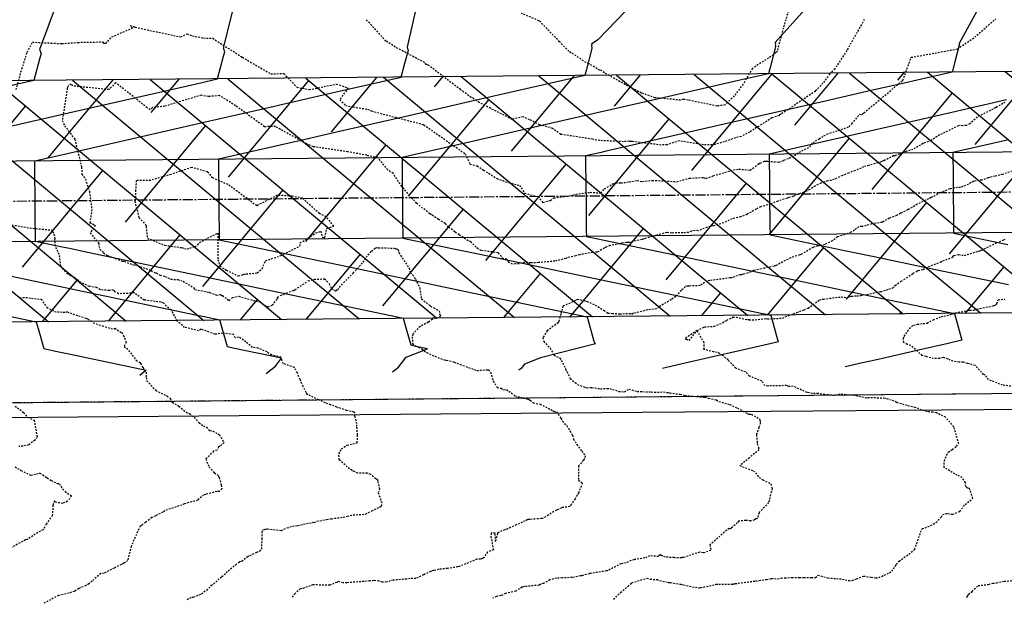
# Model space of a CAD drawing. Units: feet. Extents: x 2153007 to 2154956, y 13885537 to 13890068.
# Drawn here: x 2153464 to 2153537, y 13885620 to 13885663 of the extents above; entities that cross this region are included whole.
import ezdxf

# ---------------------------------------------------------------- set-up
doc = ezdxf.new("R2010")
doc.units = ezdxf.units.FT
doc.header["$MEASUREMENT"] = 0
for name, pattern in [('CENTER2', [1.125, 0.75, -0.125, 0.125, -0.125]), ('HIDDEN2', [0.1875, 0.125, -0.0625]), ('PHANTOM2', [1.25, 0.625, -0.125, 0.125, -0.125, 0.125, -0.125])]:
    doc.linetypes.add(name, pattern=pattern)
for name, color, linetype in [('CE-COMAL-PRCL', 252, 'Continuous'), ('CE-TOPO-MAJR', 37, 'HIDDEN2'), ('CE-TOPO-MINR', 39, 'HIDDEN2'), ('CP-STRM-PIPE-CTR-PH2-DR-Z3', 1, 'CENTER2'), ('CP-STRM-PIPE-PH2-DR-Z3', 253, 'Continuous'), ('CP-TOPO-MAJR', 2, 'Continuous'), ('CP-TOPO-MINR', 1, 'Continuous'), ('VE-FENC-HOGW-LINE', 252, 'POST_AND_RAIL'), ('VG-BNDY-LINE', 6, 'PHANTOM2')]:
    doc.layers.add(name, color=color, linetype=linetype)
doc.layers.add('CP-PLAN-STRM-HATCH-PH2-DR-Z3', color=252, linetype='Continuous', plot=False)
doc.linetypes.add('POST_AND_RAIL', pattern='A,0.425,-0.1,[132,AECCLAND,S=0.03,R=0,X=-0.01,Y=0],-0.1,0.1', length=0.725)

msp = doc.modelspace()

# ---------------------------------------------------------------- hatches: boundary and pattern name
at = {"layer": 'CP-PLAN-STRM-HATCH-PH2-DR-Z3'}
h = msp.add_hatch(dxfattribs=at)
h.set_pattern_fill('ANSI38', color=256, scale=30, angle=95.21844)
h.set_pattern_definition([(140.2184394, (2237678.19, 13817919.228), (-2.39948404, -2.88183558), []), (230.2184394, (2237678.19, 13817919.228), (-1.9171325, -8.16315521), [9.375, -5.625])])
edge = h.paths.add_edge_path()
edge.add_line((2153902.374, 13885686.529), (2153897.715, 13885684.713))
edge.add_line((2153897.715, 13885684.713), (2153875.715, 13885676.139))
edge.add_arc((2153860.826, 13885714.34), 41, 275.39296, 291.29285, ccw=False)
edge.add_line((2153864.68, 13885673.521), (2153731.348, 13885660.934))
edge.add_arc((2153727.494, 13885701.753), 41, 270.52417, 275.39296, ccw=False)
edge.add_line((2153727.869, 13885660.754), (2153309.882, 13885656.93))
edge.add_line((2153309.882, 13885656.93), (2153289.896, 13885655.248))
edge.add_line((2153289.896, 13885655.248), (2153265.481, 13885655.024))
edge.add_line((2153265.481, 13885655.024), (2153265.618, 13885640.025))
edge.add_line((2153265.618, 13885640.025), (2153291.368, 13885640.248))
edge.add_line((2153291.368, 13885640.248), (2153310.046, 13885638.931))
edge.add_line((2153310.046, 13885638.931), (2153728.034, 13885642.755))
edge.add_arc((2153727.494, 13885701.753), 59, 270.52417, 275.39296)
edge.add_line((2153733.04, 13885643.014), (2153866.372, 13885655.601))
edge.add_arc((2153860.826, 13885714.34), 59, 275.39296, 291.29285)
edge.add_line((2153882.251, 13885659.367), (2153904.251, 13885667.942))
edge.add_line((2153904.251, 13885667.942), (2153908.91, 13885669.757))
edge.add_line((2153908.91, 13885669.757), (2153902.374, 13885686.529))

# ---------------------------------------------------------------- linework, layer by layer
at = {"layer": 'CE-COMAL-PRCL'}
msp.add_lwpolyline([(2153215.119, 13885632.063), (2153449.276, 13885634.205), (2154588.969, 13885644.631)], dxfattribs=at)
at = {"layer": 'CE-TOPO-MAJR', "color": 37, "linetype": 'HIDDEN2', "lineweight": -3, "elevation": 1225}
msp.add_lwpolyline([(2153476.675, 13885651.867), (2153475.139, 13885651.346), (2153473.613, 13885650.899), (2153472.551, 13885650.904), (2153472.496, 13885650.169), (2153472.499, 13885649.711), (2153472.439, 13885649.352), (2153472.749, 13885648.132), (2153473.245, 13885647.613), (2153473.281, 13885647.468), (2153473.381, 13885646.601), (2153474.678, 13885646.059), (2153475.939, 13885645.889), (2153476.339, 13885645.787), (2153476.937, 13885645.971), (2153477.15, 13885646.086), (2153477.267, 13885646.269), (2153478.62, 13885646.974), (2153478.639, 13885644.998), (2153478.777, 13885644.508), (2153479.271, 13885644.212), (2153480.135, 13885643.776), (2153480.161, 13885643.792), (2153480.471, 13885643.852), (2153480.625, 13885643.911), (2153480.739, 13885643.931), (2153481.571, 13885644.004), (2153481.93, 13885644.317), (2153482.192, 13885644.911), (2153483.331, 13885645.289), (2153484.76, 13885646.002), (2153484.778, 13885646.236), (2153485.743, 13885646.831), (2153485.94, 13885646.984), (2153486.315, 13885647.104), (2153486.415, 13885646.676), (2153486.564, 13885646.62), (2153486.607, 13885646.642), (2153486.765, 13885647.325), (2153487.291, 13885647.489), (2153486.719, 13885648.185), (2153486.206, 13885648.423), (2153484.947, 13885649.574), (2153484.169, 13885649.723), (2153483.059, 13885649.79), (2153481.534, 13885649.006), (2153479.395, 13885650.591), (2153478.245, 13885651.087), (2153477.859, 13885651.533), (2153476.675, 13885651.867)], close=True, dxfattribs=at)
msp.add_lwpolyline([(2153538.54, 13885651.81), (2153537.174, 13885651.345), (2153536.619, 13885651.214), (2153536.218, 13885651.126), (2153536.093, 13885651.09), (2153535.614, 13885650.923), (2153535.429, 13885650.904), (2153535.015, 13885650.836), (2153534.408, 13885650.518), (2153534.041, 13885650.376), (2153533.61, 13885650.345), (2153533.214, 13885650.269), (2153532.811, 13885650.089), (2153532.533, 13885650.008), (2153532.118, 13885649.761), (2153531.949, 13885649.664), (2153531.842, 13885649.615), (2153530.808, 13885649.129), (2153530.417, 13885648.879), (2153530.101, 13885648.711), (2153529.564, 13885648.448), (2153529.265, 13885648.291), (2153528.716, 13885648.075), (2153528.195, 13885647.771), (2153527.417, 13885647.659), (2153526.772, 13885647.471), (2153526.66, 13885647.456), (2153526.45, 13885647.453), (2153526.122, 13885647.183), (2153525.855, 13885647.033), (2153525.627, 13885646.931), (2153524.861, 13885646.687), (2153524.464, 13885646.398), (2153523.929, 13885646.122), (2153523.396, 13885646.015), (2153523.035, 13885645.901), (2153522.219, 13885645.425), (2153522.116, 13885645.385), (2153522.035, 13885645.343), (2153521.374, 13885645.138), (2153520.322, 13885644.585), (2153520.252, 13885644.552), (2153520.235, 13885644.542), (2153520.131, 13885644.505), (2153519.401, 13885644.367), (2153518.598, 13885644.174), (2153518.188, 13885644.004), (2153517.823, 13885643.901), (2153517.696, 13885643.863), (2153517.598, 13885643.867), (2153517.156, 13885643.712), (2153516.987, 13885643.63), (2153516.841, 13885643.632), (2153515.321, 13885643.431), (2153515.141, 13885643.386), (2153514.938, 13885643.293), (2153514.604, 13885643.053), (2153513.804, 13885643.022), (2153513.648, 13885643.012), (2153513.505, 13885642.972), (2153513.208, 13885642.701), (2153512.788, 13885642.233), (2153512.445, 13885642.008), (2153511.547, 13885641.472), (2153511.349, 13885641.325), (2153510.704, 13885641.241), (2153509.635, 13885640.992), (2153509.537, 13885640.935), (2153509.408, 13885640.956), (2153508.627, 13885640.927), (2153508.064, 13885640.963), (2153507.721, 13885640.984), (2153507.477, 13885641.16), (2153506.725, 13885641.63), (2153506.204, 13885641.845), (2153506.028, 13885641.908), (2153505.476, 13885642.03), (2153505.323, 13885641.934), (2153504.417, 13885641.544), (2153504.387, 13885641.532), (2153504.38, 13885641.527), (2153504.223, 13885640.943), (2153504.06, 13885640.377), (2153504.056, 13885640.358), (2153504.016, 13885640.291), (2153503.203, 13885639.693), (2153502.883, 13885639.184), (2153502.942, 13885638.89), (2153503.424, 13885638.392), (2153503.702, 13885637.887), (2153504.146, 13885637.653), (2153504.253, 13885637.482), (2153504.572, 13885636.846), (2153504.674, 13885636.63), (2153504.926, 13885636.127), (2153505.283, 13885635.831), (2153505.455, 13885635.675), (2153506.057, 13885635.464), (2153506.158, 13885635.444), (2153506.537, 13885635.454), (2153507.179, 13885635.368), (2153507.663, 13885635.38), (2153507.864, 13885635.384), (2153508.552, 13885635.169), (2153508.961, 13885635.138), (2153509.306, 13885635.341), (2153509.919, 13885635.154), (2153510.322, 13885635.149), (2153510.957, 13885635.141), (2153511.195, 13885635.099), (2153511.877, 13885635.132), (2153512.207, 13885635.074), (2153512.342, 13885635.063), (2153512.797, 13885634.988), (2153513.127, 13885634.961), (2153513.466, 13885634.869), (2153514.897, 13885634.729), (2153514.97, 13885634.736), (2153515.235, 13885634.66), (2153515.831, 13885634.528), (2153516.015, 13885634.424), (2153516.817, 13885634.187), (2153517.226, 13885634), (2153517.399, 13885633.93), (2153518.128, 13885633.532), (2153518.256, 13885633.46), (2153518.44, 13885633.459), (2153519.036, 13885633.131), (2153519.079, 13885632.983), (2153519.109, 13885632.806), (2153518.994, 13885632.496), (2153518.804, 13885631.934), (2153518.863, 13885631.469), (2153518.856, 13885631.279), (2153518.956, 13885631.019), (2153518.98, 13885630.844), (2153518.846, 13885630.674), (2153518.28, 13885630.22), (2153517.566, 13885629.634), (2153518.587, 13885629.258), (2153518.897, 13885628.898), (2153519.002, 13885628.76), (2153519.279, 13885628.57), (2153519.885, 13885628.281), (2153519.976, 13885627.92), (2153519.716, 13885626.875), (2153519.007, 13885626.12), (2153518.882, 13885625.725), (2153518.778, 13885625.657), (2153518.663, 13885625.581), (2153518.379, 13885625.515), (2153518.027, 13885625.544), (2153517.466, 13885625.488), (2153517.379, 13885625.371), (2153516.952, 13885624.993), (2153516.883, 13885624.921), (2153516.787, 13885624.94), (2153516.599, 13885624.822), (2153515.335, 13885623.725), (2153515.408, 13885623.308), (2153514.844, 13885623.125), (2153514.565, 13885623.185), (2153513.483, 13885622.81), (2153513.351, 13885622.788), (2153513.264, 13885622.78), (2153513.222, 13885622.748), (2153512.759, 13885622.763), (2153512.683, 13885622.772), (2153512.03, 13885622.808), (2153511.745, 13885622.913), (2153511.635, 13885622.979), (2153511.495, 13885622.858), (2153510.843, 13885622.911), (2153510.483, 13885622.747), (2153509.678, 13885622.621), (2153509.453, 13885622.56), (2153509.085, 13885622.377), (2153508.702, 13885622.309), (2153507.718, 13885621.81), (2153507.687, 13885621.8), (2153507.683, 13885621.798), (2153507.619, 13885621.788), (2153506.352, 13885621.576), (2153505.774, 13885621.417), (2153505.726, 13885621.414), (2153505.677, 13885621.411), (2153505.062, 13885621.292), (2153504.322, 13885621.26), (2153503.892, 13885621.24), (2153503.403, 13885621.109), (2153502.93, 13885620.841), (2153502.737, 13885620.789), (2153502.599, 13885620.718), (2153501.501, 13885620.611), (2153501.413, 13885620.601), (2153501.329, 13885620.564), (2153500.852, 13885620.286), (2153500.101, 13885620.107), (2153499.763, 13885619.944), (2153499.518, 13885619.897), (2153499.413, 13885619.874), (2153499.139, 13885619.764)], dxfattribs=at)
at = {"layer": 'CE-TOPO-MINR', "color": 39, "linetype": 'HIDDEN2', "lineweight": -3}
for points, elevation in [([(2153521.301, 13885663.965), (2153520.821, 13885662.261), (2153520.337, 13885660.493), (2153520.272, 13885660.45), (2153520.082, 13885660.266), (2153518.506, 13885659.244), (2153517.811, 13885658.072), (2153517.158, 13885657.2), (2153516.469, 13885656.527), (2153515.878, 13885656.446), (2153513.72, 13885656.883), (2153513.342, 13885656.946), (2153513.135, 13885656.881), (2153511.254, 13885657.059), (2153510.235, 13885657.415), (2153509.422, 13885657.811), (2153507.47, 13885658.918), (2153507.242, 13885659.101), (2153507.119, 13885659.111), (2153506.326, 13885659.589), (2153506.109, 13885659.683), (2153504.818, 13885660.53), (2153504.121, 13885661.237), (2153503.187, 13885662.205), (2153502.599, 13885662.808), (2153501.273, 13885663.352)], 1229), ([(2153463.589, 13885657.665), (2153464.019, 13885659.22), (2153464.41, 13885660.453), (2153464.814, 13885661.211), (2153466.983, 13885661.097), (2153468.178, 13885661.191), (2153470.019, 13885661.226), (2153470.11, 13885661.139), (2153470.262, 13885661.124), (2153470.409, 13885661.269), (2153470.726, 13885661.603), (2153472.268, 13885662.257), (2153472.093, 13885662.446), (2153472.367, 13885662.364), (2153472.386, 13885662.354), (2153472.422, 13885662.345), (2153472.472, 13885662.322), (2153474.236, 13885661.941), (2153475.862, 13885661.601), (2153476.334, 13885661.829), (2153476.732, 13885661.674), (2153477.571, 13885661.522), (2153478.249, 13885661.493), (2153480.46, 13885660.079), (2153482.575, 13885658.847), (2153483.56, 13885658.866), (2153484.522, 13885657.859), (2153485.451, 13885657.667), (2153487.473, 13885658.083), (2153488.351, 13885657.801), (2153487.724, 13885656.917), (2153488.169, 13885656.484), (2153488.741, 13885656.379), (2153489.797, 13885656.207), (2153490.096, 13885656.075), (2153491.89, 13885655.606), (2153493.954, 13885655.073), (2153493.998, 13885655.043), (2153497.09, 13885652.884), (2153497.442, 13885652.121), (2153497.985, 13885651.984), (2153498.454, 13885651.672), (2153499.442, 13885651.032), (2153499.883, 13885650.883), (2153500.104, 13885650.801), (2153501.138, 13885650.524), (2153501.525, 13885649.954), (2153501.953, 13885649.824), (2153502.519, 13885649.689), (2153502.875, 13885649.255), (2153503.435, 13885649.412), (2153503.703, 13885649.593), (2153504.719, 13885649.734), (2153505.129, 13885649.811), (2153505.572, 13885649.909), (2153506.243, 13885649.987), (2153506.402, 13885650.011), (2153507.2, 13885649.958), (2153507.481, 13885650.266), (2153508.1, 13885650.645), (2153508.312, 13885650.725), (2153508.701, 13885650.709), (2153509.305, 13885650.787), (2153509.924, 13885650.899), (2153510.312, 13885650.817), (2153511.024, 13885650.902), (2153511.281, 13885650.901), (2153512.869, 13885650.803), (2153513.815, 13885651.064), (2153514.85, 13885651.119), (2153515.007, 13885651.055), (2153515.048, 13885651.048), (2153515.594, 13885651.243), (2153517.099, 13885651.685), (2153517.489, 13885651.741), (2153518.342, 13885651.665), (2153518.944, 13885652.1), (2153519.031, 13885652.183), (2153519.099, 13885652.196), (2153519.421, 13885652.327), (2153519.512, 13885652.34), (2153519.649, 13885652.326), (2153520.499, 13885652.258), (2153520.865, 13885652.411), (2153521.245, 13885652.566), (2153521.637, 13885652.765), (2153522.193, 13885653.105), (2153522.783, 13885653.399), (2153523.03, 13885653.717), (2153523.485, 13885654.007), (2153523.846, 13885654.216), (2153524.07, 13885654.351), (2153525.727, 13885654.897), (2153525.921, 13885655.128), (2153526.529, 13885655.839), (2153526.702, 13885655.818), (2153526.826, 13885655.936), (2153529.731, 13885658.358), (2153530.359, 13885660.077), (2153533.799, 13885660.701), (2153535.09, 13885661.571), (2153536.665, 13885662.95)], 1227), ([(2153526.858, 13885662.904), (2153525.545, 13885660.58), (2153524.672, 13885659.223), (2153524.277, 13885658.838), (2153523.77, 13885658.154), (2153523.212, 13885657.559), (2153521.166, 13885656.17), (2153520.639, 13885655.843), (2153520.509, 13885655.737), (2153520.294, 13885655.666), (2153519.962, 13885655.562), (2153518.301, 13885654.498), (2153517.67, 13885654.177), (2153517.24, 13885654.076), (2153516.416, 13885653.78), (2153515.718, 13885653.579), (2153515.507, 13885653.556), (2153514.85, 13885653.549), (2153513.054, 13885653.852), (2153512.142, 13885653.564), (2153511.693, 13885653.537), (2153509.541, 13885653.796), (2153509.399, 13885653.794), (2153509.357, 13885653.792), (2153509.307, 13885653.815), (2153508.897, 13885653.786), (2153507.121, 13885653.869), (2153506.578, 13885653.973), (2153504.211, 13885654.334), (2153503.596, 13885654.777), (2153502.634, 13885655.045), (2153501.888, 13885655.423), (2153501.401, 13885655.646), (2153500.587, 13885655.447), (2153498.132, 13885656.706), (2153497.69, 13885657.021), (2153497.531, 13885657.071), (2153496.742, 13885657.666), (2153494.322, 13885659.499), (2153494.183, 13885659.55), (2153494.072, 13885659.68), (2153491.873, 13885660.841), (2153491.174, 13885661.286), (2153489.68, 13885662.92)], 1228), ([(2153537.342, 13885656.708), (2153537.189, 13885656.628), (2153536.661, 13885656.323), (2153535.282, 13885655.631), (2153534.735, 13885655.114), (2153534.457, 13885654.996), (2153534.171, 13885654.976), (2153533.936, 13885655.005), (2153533.872, 13885654.965), (2153532.469, 13885654.288), (2153531.845, 13885653.871), (2153531.268, 13885653.67), (2153531.236, 13885653.647), (2153530.488, 13885653.21), (2153529.971, 13885653.052), (2153529.511, 13885652.859), (2153529.156, 13885652.741), (2153529.041, 13885652.72), (2153528.316, 13885652.364), (2153528.215, 13885652.326), (2153528.101, 13885652.278), (2153527.201, 13885652.017), (2153526.803, 13885651.92), (2153526.619, 13885651.819), (2153526.169, 13885651.64), (2153525.685, 13885651.451), (2153525.218, 13885651.257), (2153524.414, 13885650.899), (2153524.111, 13885650.862), (2153523.622, 13885650.684), (2153523.166, 13885650.482), (2153523.008, 13885650.379), (2153522.79, 13885650.218), (2153522.333, 13885650.029), (2153521.564, 13885649.716), (2153521.205, 13885649.611), (2153521.173, 13885649.603), (2153521.096, 13885649.569), (2153520.397, 13885649.356), (2153519.866, 13885649.144), (2153519.419, 13885649.015), (2153519.224, 13885648.943), (2153519.123, 13885648.925), (2153518.794, 13885648.764), (2153518.105, 13885648.363), (2153517.633, 13885648.182), (2153516.987, 13885648.036), (2153516.369, 13885647.737), (2153515.61, 13885647.501), (2153515.126, 13885647.403), (2153514.471, 13885647.15), (2153514.231, 13885647.177), (2153513.963, 13885647.117), (2153513.732, 13885647.016), (2153513.314, 13885646.991), (2153512.499, 13885646.978), (2153512.116, 13885647.019), (2153511.413, 13885646.82), (2153511.268, 13885646.78), (2153510.479, 13885646.555), (2153510.329, 13885646.512), (2153510.277, 13885646.483), (2153509.326, 13885646.279), (2153509.244, 13885646.278), (2153509.126, 13885646.261), (2153508.717, 13885646.214), (2153508.605, 13885646.166), (2153507.886, 13885646.046), (2153507.589, 13885645.926), (2153507.458, 13885645.859), (2153507.054, 13885645.608), (2153506.917, 13885645.553), (2153506.569, 13885645.531), (2153505.609, 13885645.358), (2153505.325, 13885645.286), (2153504.69, 13885645.131), (2153504.59, 13885645.068), (2153503.763, 13885644.878), (2153502.563, 13885644.768), (2153501.986, 13885644.758), (2153501.521, 13885644.778), (2153501.332, 13885644.744), (2153501.113, 13885644.683), (2153500.834, 13885644.671), (2153500.611, 13885644.643), (2153500.35, 13885644.788), (2153500.187, 13885645.038), (2153499.923, 13885645.043), (2153499.549, 13885645.502), (2153498.288, 13885645.676), (2153498.057, 13885645.79), (2153497.897, 13885645.927), (2153497.473, 13885646.342), (2153497.302, 13885646.389), (2153496.63, 13885646.849), (2153496.308, 13885647.067), (2153495.847, 13885647.414), (2153495.6, 13885647.692), (2153495.098, 13885647.995), (2153494.559, 13885648.345), (2153494.437, 13885648.412), (2153493.458, 13885649.201), (2153493.177, 13885649.51), (2153493.099, 13885649.581), (2153492.366, 13885650.454), (2153491.705, 13885651.411), (2153491.305, 13885651.691), (2153490.564, 13885652.603), (2153489.831, 13885652.738), (2153489.762, 13885652.768), (2153489.741, 13885652.772), (2153488.331, 13885653.03), (2153485.761, 13885653.411), (2153485.479, 13885653.519), (2153485.327, 13885653.563), (2153485.264, 13885653.618), (2153482.924, 13885654.912), (2153482.114, 13885654.905), (2153479.952, 13885656.467), (2153478.765, 13885657.222), (2153477.925, 13885657.147), (2153477.383, 13885657.25), (2153474.686, 13885656.433), (2153473.751, 13885656.326), (2153473.581, 13885656.162), (2153473.365, 13885656.315), (2153471.021, 13885658.184), (2153470.498, 13885657.666), (2153467.819, 13885657.939), (2153467.664, 13885658.087), (2153467.479, 13885657.968), (2153467.44, 13885657.887), (2153467.421, 13885657.818), (2153467.401, 13885657.777), (2153467.028, 13885655.373), (2153467.206, 13885654.974), (2153467.961, 13885653.97), (2153468.465, 13885651.881), (2153468.49, 13885651.375), (2153468.753, 13885651), (2153469.054, 13885650.069), (2153469.229, 13885648.74), (2153469.091, 13885647.753), (2153469.491, 13885647.551), (2153469.104, 13885646.98), (2153469.746, 13885646.195), (2153469.763, 13885646.004), (2153469.854, 13885645.808), (2153469.826, 13885645.765), (2153470.111, 13885645.508), (2153470.353, 13885645.335), (2153471.503, 13885644.882), (2153471.649, 13885644.87), (2153472.255, 13885644.629), (2153472.369, 13885644.602), (2153472.635, 13885644.558), (2153473.663, 13885644.185), (2153473.904, 13885644.025), (2153474.055, 13885644.002), (2153474.334, 13885643.846), (2153474.704, 13885643.74), (2153475.121, 13885643.532), (2153475.65, 13885643.512), (2153476.036, 13885643.383), (2153476.825, 13885642.907), (2153476.915, 13885642.768), (2153477.956, 13885642.568), (2153477.976, 13885642.567), (2153478.022, 13885642.549), (2153478.528, 13885642.348), (2153478.831, 13885642.387), (2153478.941, 13885642.319), (2153478.969, 13885642.314), (2153479.465, 13885641.953), (2153479.737, 13885642.163), (2153480.196, 13885642.258), (2153481.465, 13885641.902), (2153481.791, 13885641.85), (2153482.067, 13885641.629), (2153482.375, 13885641.479), (2153482.697, 13885641.594), (2153483.101, 13885642.081), (2153483.079, 13885642.199), (2153483.308, 13885642.314), (2153483.736, 13885642.502), (2153484.298, 13885642.712), (2153484.37, 13885642.728), (2153484.396, 13885642.758), (2153485.38, 13885643.405), (2153485.824, 13885643.524), (2153486.594, 13885643.566), (2153486.947, 13885643.197), (2153487.122, 13885642.808), (2153487.416, 13885642.675), (2153487.566, 13885642.751), (2153488.013, 13885643.275), (2153488.73, 13885643.987), (2153489.469, 13885644.793), (2153489.829, 13885645.343), (2153490.103, 13885645.612), (2153490.396, 13885645.871), (2153490.504, 13885645.889), (2153490.611, 13885645.878), (2153491.783, 13885645.849), (2153491.924, 13885645.798), (2153491.956, 13885645.789), (2153492.084, 13885645.733), (2153492.118, 13885645.548), (2153492.132, 13885645.502), (2153492.895, 13885644.353), (2153492.974, 13885644.025), (2153493.169, 13885643.865), (2153493.372, 13885643.528), (2153493.689, 13885642.9), (2153493.814, 13885642.064), (2153494.392, 13885641.611), (2153494.49, 13885641.521), (2153494.743, 13885641.399), (2153495.138, 13885641.182), (2153495.173, 13885640.929), (2153495.249, 13885640.838), (2153495.136, 13885640.669), (2153494.637, 13885640.548), (2153494.333, 13885640.32), (2153493.719, 13885640.016), (2153493.219, 13885639.495), (2153493.17, 13885639.426), (2153493.136, 13885639.236), (2153493.156, 13885638.729), (2153493.386, 13885638.569), (2153493.852, 13885638.342), (2153494.213, 13885638.063), (2153495.032, 13885637.693), (2153495.55, 13885637.515), (2153495.692, 13885637.488), (2153496.205, 13885637.373), (2153496.258, 13885637.348), (2153496.709, 13885637.185), (2153497.946, 13885636.727), (2153498.71, 13885636.787), (2153498.823, 13885636.771), (2153498.977, 13885636.592), (2153499.171, 13885635.943), (2153499.476, 13885635.452), (2153499.753, 13885635.404), (2153499.96, 13885635.289), (2153500.159, 13885635.319), (2153500.796, 13885634.85), (2153501.8, 13885634.579), (2153501.847, 13885634.541), (2153501.899, 13885634.516), (2153501.93, 13885634.526), (2153502.163, 13885634.322), (2153502.673, 13885634.219), (2153503.638, 13885633.727), (2153503.72, 13885633.664), (2153503.9, 13885633.654), (2153504.225, 13885633.166), (2153504.347, 13885632.943), (2153504.664, 13885632.61), (2153505.084, 13885631.898), (2153505.155, 13885631.624), (2153505.413, 13885631.218), (2153505.775, 13885630.708), (2153506.046, 13885630.371), (2153505.963, 13885630.111), (2153505.901, 13885630.047), (2153505.538, 13885629.618), (2153505.533, 13885628.559), (2153505.827, 13885628.336), (2153505.536, 13885627.578), (2153505.428, 13885627.438), (2153505.277, 13885627.159), (2153504.989, 13885626.74), (2153504.882, 13885626.577), (2153504.288, 13885626.498), (2153504.005, 13885626.357), (2153503.89, 13885626.321), (2153503.091, 13885625.825), (2153502.828, 13885625.691), (2153502.765, 13885625.684), (2153501.906, 13885625.621), (2153501.758, 13885625.605), (2153500.898, 13885625.221), (2153500.204, 13885624.903), (2153500.029, 13885624.851), (2153499.484, 13885624.615), (2153499.486, 13885624.576), (2153499.348, 13885623.98), (2153499.323, 13885624.598), (2153499.08, 13885624.616), (2153499.033, 13885624.588), (2153499.001, 13885624.337), (2153499.188, 13885623.354), (2153498.758, 13885623.185), (2153498.498, 13885622.819), (2153498.493, 13885622.773), (2153498.361, 13885622.703), (2153498.236, 13885622.663), (2153497.952, 13885622.655), (2153496.627, 13885622.106), (2153496.526, 13885622.083), (2153495.762, 13885621.97), (2153495.112, 13885621.904), (2153494.74, 13885621.812), (2153494.575, 13885621.773), (2153494.505, 13885621.752), (2153493.977, 13885621.494), (2153493.406, 13885621.22), (2153492.987, 13885621.224), (2153492.703, 13885621.167), (2153491.716, 13885621.1), (2153491.227, 13885620.959), (2153490.916, 13885620.954), (2153490.63, 13885621.022), (2153490.273, 13885621.061), (2153489.938, 13885621.038), (2153489.514, 13885621), (2153488.267, 13885620.901), (2153487.969, 13885620.899), (2153487.593, 13885620.997), (2153487.504, 13885620.931), (2153487.037, 13885620.738), (2153486.979, 13885620.711), (2153485.72, 13885620.744), (2153484.935, 13885620.461), (2153484.782, 13885620.452), (2153484.39, 13885620.109), (2153484.152, 13885619.813)], 1226), ([(2153476.339, 13885619.662), (2153476.699, 13885619.834), (2153476.755, 13885619.837), (2153476.831, 13885619.841), (2153477.417, 13885620.08), (2153477.955, 13885620.488), (2153478.156, 13885620.718), (2153478.312, 13885620.807), (2153478.938, 13885621.369), (2153479.281, 13885621.644), (2153479.396, 13885621.791), (2153479.963, 13885622.245), (2153480.26, 13885622.477), (2153480.43, 13885622.515), (2153480.824, 13885622.843), (2153481.536, 13885623.184), (2153481.756, 13885623.258), (2153481.913, 13885623.411), (2153481.935, 13885624.155), (2153481.932, 13885624.65), (2153481.981, 13885624.854), (2153482.135, 13885624.886), (2153482.185, 13885624.896), (2153482.329, 13885624.923), (2153483.358, 13885624.8), (2153483.801, 13885624.989), (2153484.207, 13885625.129), (2153484.594, 13885625.173), (2153485.734, 13885625.408), (2153485.818, 13885625.386), (2153486.029, 13885625.484), (2153486.747, 13885625.621), (2153486.771, 13885625.622), (2153487.112, 13885625.675), (2153487.983, 13885625.791), (2153488.294, 13885625.872), (2153488.735, 13885625.961), (2153489.613, 13885626.009), (2153489.671, 13885626.037), (2153489.854, 13885626.135), (2153490.127, 13885626.255), (2153490.693, 13885626.546), (2153490.836, 13885626.613), (2153490.892, 13885626.834), (2153490.612, 13885627.625), (2153490.719, 13885627.881), (2153490.573, 13885628.489), (2153490.574, 13885628.564), (2153490.433, 13885628.661), (2153490.409, 13885628.651), (2153490.065, 13885628.954), (2153490.048, 13885628.982), (2153489.769, 13885629.073), (2153489.326, 13885629.061), (2153489.071, 13885629.069), (2153488.814, 13885629.192), (2153488.642, 13885629.262), (2153488.459, 13885629.394), (2153487.689, 13885630.061), (2153487.661, 13885630.516), (2153487.858, 13885630.876), (2153488.273, 13885631.164), (2153489.034, 13885631.336), (2153489.051, 13885631.926), (2153489.008, 13885632.556), (2153489.009, 13885632.764), (2153488.858, 13885633.33), (2153488.851, 13885633.578), (2153488.789, 13885633.632), (2153488.239, 13885633.752), (2153487.502, 13885634.002), (2153487.049, 13885634.176), (2153486.653, 13885634.313), (2153486.156, 13885634.531), (2153485.363, 13885634.923), (2153485.294, 13885634.937), (2153485.232, 13885635.087), (2153484.998, 13885635.526), (2153484.762, 13885636.049), (2153484.57, 13885636.543), (2153484.34, 13885636.952), (2153483.51, 13885637.237), (2153483.344, 13885637.71), (2153482.636, 13885637.875), (2153482.44, 13885637.992), (2153482.302, 13885638.117), (2153481.644, 13885638.393), (2153481.214, 13885638.443), (2153480.731, 13885638.863), (2153480.18, 13885639.22), (2153479.919, 13885639.157), (2153479.809, 13885639.419), (2153478.993, 13885639.506), (2153478.409, 13885639.426), (2153477.382, 13885639.802), (2153477.201, 13885639.691), (2153476.157, 13885639.939), (2153475.601, 13885640.41), (2153475.167, 13885641.241), (2153474.972, 13885641.368), (2153474.603, 13885641.745), (2153474.388, 13885641.829), (2153473.958, 13885641.88), (2153473.137, 13885641.976), (2153472.382, 13885642.517), (2153471.918, 13885642.477), (2153471.223, 13885642.449), (2153470.982, 13885642.589), (2153470.853, 13885642.725), (2153470.528, 13885642.688), (2153469.869, 13885642.738), (2153469.584, 13885642.917), (2153469.059, 13885642.996), (2153468.447, 13885643.277), (2153467.918, 13885643.648), (2153467.907, 13885643.674), (2153467.885, 13885643.675), (2153467.416, 13885643.925), (2153466.918, 13885644.498), (2153466.807, 13885645.384), (2153466.512, 13885645.998), (2153466.477, 13885646.483), (2153466.487, 13885646.537), (2153466.469, 13885646.74), (2153466.312, 13885647.165), (2153464.497, 13885647.344), (2153463.319, 13885647.553)], 1227), ([(2153508.15, 13885619.68), (2153508.679, 13885620.164), (2153509.23, 13885620.643), (2153509.514, 13885620.904), (2153510.392, 13885621.172), (2153510.627, 13885621.237), (2153510.893, 13885621.171), (2153511.395, 13885621.132), (2153512.236, 13885620.923), (2153512.259, 13885620.92), (2153512.401, 13885620.911), (2153513.16, 13885620.784), (2153514.033, 13885620.598), (2153514.498, 13885620.523), (2153514.551, 13885620.519), (2153514.645, 13885620.537), (2153515.798, 13885620.786), (2153515.993, 13885620.789), (2153516.9, 13885620.791), (2153516.927, 13885620.79), (2153517.056, 13885620.809), (2153517.192, 13885620.828), (2153517.236, 13885620.837), (2153518.742, 13885621.037), (2153519.007, 13885621.077), (2153519.566, 13885621.149), (2153519.831, 13885621.188), (2153519.936, 13885621.219), (2153520.384, 13885621.194), (2153520.655, 13885621.253), (2153520.92, 13885621.271), (2153521.456, 13885621.286), (2153522.013, 13885621.301), (2153522.339, 13885621.296), (2153522.914, 13885621.292), (2153523.223, 13885621.283), (2153523.395, 13885621.468), (2153524.124, 13885621.261), (2153524.785, 13885621.209), (2153525.223, 13885621.181), (2153525.678, 13885621.065), (2153525.946, 13885621.069), (2153526.283, 13885621.197), (2153526.804, 13885621.399), (2153527.361, 13885621.317), (2153527.705, 13885621.275), (2153527.937, 13885621.284), (2153528.728, 13885621.646), (2153528.911, 13885621.754), (2153529.258, 13885622.261), (2153529.45, 13885622.507), (2153530.35, 13885623.17), (2153530.612, 13885623.391), (2153531.168, 13885624.945), (2153531.6, 13885625.067), (2153532.193, 13885625.384), (2153532.615, 13885625.814), (2153532.703, 13885625.98), (2153532.904, 13885626.057), (2153533.098, 13885626.059), (2153533.448, 13885626.003), (2153533.975, 13885626.225), (2153534.379, 13885626.735), (2153534.954, 13885627.197), (2153534.711, 13885627.925), (2153534.544, 13885627.95), (2153534.425, 13885628.089), (2153534.4, 13885628.364), (2153534.159, 13885628.746), (2153533.79, 13885628.934), (2153533.611, 13885629.011), (2153532.817, 13885629.498), (2153532.828, 13885629.986), (2153533.008, 13885630.426), (2153533.122, 13885630.641), (2153533.418, 13885630.841), (2153533.733, 13885631.077), (2153533.899, 13885631.273), (2153533.538, 13885632.526), (2153532.92, 13885633.24), (2153532.238, 13885633.561), (2153531.968, 13885633.616), (2153531.558, 13885633.656), (2153531.141, 13885633.779), (2153530.658, 13885633.967), (2153530.054, 13885634.109), (2153529.258, 13885634.339), (2153529.083, 13885634.443), (2153528.623, 13885634.587), (2153528.444, 13885634.645), (2153528.377, 13885634.646), (2153527.244, 13885634.7), (2153527.066, 13885634.673), (2153527.02, 13885634.659), (2153526.197, 13885634.852), (2153525.474, 13885634.92), (2153525.044, 13885634.953), (2153524.638, 13885634.862), (2153523.91, 13885634.925), (2153523.411, 13885635.021), (2153522.993, 13885635.014), (2153522.747, 13885635.067), (2153522.586, 13885635.085), (2153521.561, 13885635.55), (2153521.229, 13885635.531), (2153521.055, 13885635.598), (2153520.838, 13885635.598), (2153519.659, 13885635.57), (2153519.441, 13885635.587), (2153519.222, 13885635.932), (2153518.29, 13885636.316), (2153517.994, 13885636.619), (2153517.787, 13885636.684), (2153517.267, 13885636.899), (2153516.7, 13885637.516), (2153516.265, 13885637.866), (2153515.884, 13885638.075), (2153515.622, 13885638.108), (2153514.896, 13885638.303), (2153514.912, 13885638.797), (2153514.385, 13885639.698), (2153514.939, 13885639.971), (2153515.647, 13885640.021), (2153516.27, 13885640.281), (2153516.597, 13885640.482), (2153516.964, 13885640.657), (2153517.086, 13885640.738), (2153518.149, 13885640.529), (2153518.259, 13885640.524), (2153518.275, 13885640.515), (2153518.503, 13885640.493), (2153519.507, 13885640.595), (2153519.637, 13885640.577), (2153520.756, 13885640.628), (2153521.307, 13885640.869), (2153521.572, 13885640.944), (2153521.819, 13885641.057), (2153522.366, 13885641.248), (2153522.657, 13885641.376), (2153523.514, 13885641.984), (2153523.725, 13885642.056), (2153523.82, 13885642.043), (2153524.71, 13885642.176), (2153525.137, 13885642.207), (2153525.557, 13885642.168), (2153525.902, 13885642.266), (2153526.307, 13885642.299), (2153526.606, 13885642.315), (2153527.518, 13885642.501), (2153527.937, 13885642.603), (2153528.032, 13885642.605), (2153528.102, 13885642.602), (2153528.48, 13885642.732), (2153528.96, 13885642.877), (2153529.148, 13885643.071), (2153529.612, 13885643.38), (2153529.996, 13885643.626), (2153530.5, 13885643.978), (2153530.692, 13885644.084), (2153530.78, 13885644.14), (2153530.876, 13885644.186), (2153531.245, 13885644.268), (2153531.649, 13885644.469), (2153532.529, 13885644.81), (2153532.72, 13885644.907), (2153533.382, 13885645.15), (2153533.497, 13885645.22), (2153533.526, 13885645.309), (2153533.897, 13885645.37), (2153534.325, 13885645.302), (2153535.324, 13885645.614), (2153535.486, 13885645.653), (2153535.533, 13885645.662), (2153535.6, 13885645.69), (2153536.728, 13885646.246), (2153537.252, 13885646.463), (2153537.465, 13885646.55)], 1224), ([(2153463.719, 13885642.262), (2153463.867, 13885642.15), (2153464.298, 13885642.172), (2153465.446, 13885642.039), (2153465.879, 13885641.448), (2153466.457, 13885641.118), (2153466.9, 13885641.089), (2153467.107, 13885641.087), (2153467.33, 13885641.089), (2153467.395, 13885641.089), (2153468.799, 13885640.622), (2153468.927, 13885640.564), (2153469.172, 13885640.441), (2153469.334, 13885640.284), (2153470.017, 13885640.059), (2153470.862, 13885639.806), (2153470.945, 13885639.871), (2153471.436, 13885639.559), (2153471.603, 13885639.332), (2153471.67, 13885639.155), (2153471.788, 13885638.849), (2153471.634, 13885638.517), (2153471.828, 13885638.394), (2153472.542, 13885637.494), (2153472.805, 13885637.312), (2153472.874, 13885637.253), (2153473.028, 13885636.942), (2153473.28, 13885636.611), (2153473.288, 13885636.207), (2153473.338, 13885635.962), (2153473.998, 13885635.243), (2153474.838, 13885634.833), (2153475.067, 13885634.652), (2153475.231, 13885634.367), (2153475.724, 13885634.069), (2153476.29, 13885633.59), (2153476.508, 13885633.515), (2153476.679, 13885633.351), (2153476.856, 13885633.246), (2153477.231, 13885632.822), (2153477.555, 13885632.597), (2153477.784, 13885632.496), (2153478.034, 13885632.251), (2153478.253, 13885632.226), (2153478.745, 13885631.935), (2153479.093, 13885631.348), (2153478.789, 13885631.073), (2153478.679, 13885631.016), (2153478.576, 13885630.797), (2153478.311, 13885630.703), (2153477.739, 13885630.124), (2153477.978, 13885629.529), (2153478.389, 13885629.096), (2153478.669, 13885628.893), (2153478.734, 13885628.743), (2153478.889, 13885628.186), (2153478.938, 13885627.905), (2153478.728, 13885627.71), (2153478.548, 13885627.703), (2153477.725, 13885627.493), (2153477.574, 13885627.461), (2153477.139, 13885627.06), (2153476.899, 13885626.973), (2153476.695, 13885626.931), (2153476.14, 13885626.784), (2153475.972, 13885626.698), (2153475.728, 13885626.637), (2153474.678, 13885626.275), (2153474.53, 13885626.161), (2153474, 13885625.896), (2153473.709, 13885625.757), (2153473.252, 13885625.418), (2153472.988, 13885625.231), (2153472.946, 13885625.176), (2153472.828, 13885625.125), (2153472.168, 13885623.615), (2153471.899, 13885622.571), (2153471.745, 13885622.408), (2153471.611, 13885622.355), (2153471.437, 13885622.256), (2153470.898, 13885622.001), (2153470.158, 13885621.614), (2153469.901, 13885621.592), (2153469.261, 13885621.031), (2153469.019, 13885620.819), (2153468.795, 13885620.688), (2153468.26, 13885620.479), (2153467.945, 13885620.258), (2153467.537, 13885620.14), (2153467.091, 13885620.031), (2153466.748, 13885619.956), (2153465.617, 13885619.354)], 1228), ([(2153538.004, 13885635.53), (2153537.169, 13885635.627), (2153536.132, 13885636.049), (2153535.881, 13885636.373), (2153535.753, 13885636.431), (2153535.13, 13885637.102), (2153534.692, 13885637.219), (2153534.557, 13885637.246), (2153534.22, 13885637.354), (2153533.941, 13885637.347), (2153533.479, 13885637.415), (2153533.113, 13885637.577), (2153532.735, 13885637.7), (2153532.463, 13885637.625), (2153532.029, 13885637.628), (2153531.464, 13885637.76), (2153531.181, 13885637.853), (2153530.321, 13885638.581), (2153530.056, 13885638.676), (2153529.803, 13885638.825), (2153529.776, 13885639.082), (2153529.832, 13885639.27), (2153530.092, 13885639.668), (2153530.204, 13885639.858), (2153530.521, 13885640.099), (2153530.826, 13885640.17), (2153531.236, 13885640.23), (2153531.545, 13885640.262), (2153532.008, 13885640.513), (2153532.603, 13885640.739), (2153532.795, 13885640.782), (2153533.296, 13885640.901), (2153533.428, 13885640.945), (2153533.651, 13885641.025), (2153534.663, 13885641.225), (2153534.719, 13885641.219), (2153535.024, 13885641.231), (2153535.484, 13885641.352), (2153536.476, 13885641.551), (2153536.555, 13885641.565), (2153536.692, 13885641.631), (2153536.743, 13885641.719), (2153536.844, 13885641.994), (2153537.349, 13885642.055)], 1223), ([(2153463.502, 13885634.078), (2153464.147, 13885633.596), (2153464.441, 13885633.236), (2153464.931, 13885633.022), (2153465.161, 13885631.742), (2153464.993, 13885631.534), (2153464.505, 13885631.162), (2153464.075, 13885631.09), (2153463.783, 13885631.065)], 1229), ([(2153463.502, 13885629.545), (2153463.948, 13885629.283), (2153464.695, 13885628.914), (2153465.096, 13885629.011), (2153465.35, 13885629.072), (2153465.577, 13885628.946), (2153465.902, 13885628.723), (2153466.202, 13885628.533), (2153466.667, 13885628.306), (2153466.813, 13885628.286), (2153467.066, 13885627.882), (2153467.241, 13885627.711), (2153467.727, 13885627.368), (2153467.407, 13885626.975), (2153467.077, 13885626.817), (2153466.519, 13885626.904), (2153466.46, 13885626.997), (2153466.378, 13885626.808), (2153466.35, 13885626.762), (2153466.336, 13885626.68), (2153466.285, 13885625.921), (2153465.829, 13885625.268), (2153465.633, 13885624.904), (2153465.592, 13885624.859), (2153465.207, 13885624.642), (2153464.4, 13885624.122), (2153464.273, 13885624.093), (2153463.046, 13885623.422)], 1229), ([(2153534.5, 13885619.813), (2153534.573, 13885619.931), (2153534.621, 13885620.042), (2153534.895, 13885620.26), (2153535.347, 13885620.692), (2153536.118, 13885620.772), (2153536.434, 13885620.869), (2153536.729, 13885620.894), (2153537.288, 13885621.013), (2153537.865, 13885621.061)], 1223)]:
    msp.add_lwpolyline(points, dxfattribs=dict(at, elevation=elevation))
at = {"layer": 'CE-TOPO-MINR', "color": 39, "linetype": 'HIDDEN2', "lineweight": -3, "elevation": 1224}
msp.add_lwpolyline([(2153513.642, 13885639.216), (2153513.541, 13885639.178), (2153513.511, 13885639.051), (2153513.587, 13885639.071), (2153513.789, 13885638.961), (2153514.385, 13885639.698), (2153513.642, 13885639.216)], close=True, dxfattribs=at)
at = {"layer": 'CP-STRM-PIPE-CTR-PH2-DR-Z3', "flags": 128}
msp.add_lwpolyline([(2154017.93, 13885721.906), (2153878.983, 13885667.753, -0.069488), (2153865.526, 13885664.561), (2153732.194, 13885651.974, -0.021247), (2153727.952, 13885651.755), (2153265.55, 13885647.524)], format="xyb", dxfattribs=at)
at = {"layer": 'CP-STRM-PIPE-PH2-DR-Z3'}
for points in [[(2153907.032, 13885688.344), (2153875.715, 13885676.139, -0.069488), (2153864.68, 13885673.521), (2153731.348, 13885660.934, -0.021247), (2153727.869, 13885660.754), (2153309.882, 13885656.93)], [(2153909.211, 13885682.754), (2153877.894, 13885670.548, -0.069488), (2153865.244, 13885667.548), (2153731.912, 13885654.961, -0.021247), (2153727.924, 13885654.755), (2153275.522, 13885650.616)], [(2153911.39, 13885677.163), (2153880.072, 13885664.958, -0.069488), (2153865.808, 13885661.574), (2153732.476, 13885648.987, -0.021247), (2153727.979, 13885648.755), (2153275.577, 13885644.616)], [(2153913.569, 13885671.573), (2153882.251, 13885659.367, -0.069488), (2153866.372, 13885655.601), (2153733.04, 13885643.014, -0.021247), (2153728.034, 13885642.755), (2153310.046, 13885638.931)]]:
    msp.add_lwpolyline(points, format="xyb", dxfattribs=at)
at = {"layer": 'CP-TOPO-MAJR', "color": 2, "linetype": 'Continuous', "lineweight": -3, "elevation": 1225}
msp.add_lwpolyline([(2153528.382, 13885683.577), (2153506.99, 13885661.389), (2153506.505, 13885661.068), (2153506.519, 13885661.008), (2153506.497, 13885660.925), (2153506.54, 13885660.79), (2153506.54, 13885660.778), (2153506.54, 13885660.759), (2153506.541, 13885660.73), (2153506.084, 13885659), (2153506.012, 13885658.725), (2153499.758, 13885657.295), (2153497.475, 13885656.773), (2153492.567, 13885655.651), (2153487.495, 13885654.491), (2153485.136, 13885653.952), (2153478.673, 13885652.474), (2153478.676, 13885652.126), (2153478.701, 13885649.475), (2153478.704, 13885649.127), (2153478.728, 13885646.475), (2153487.585, 13885644.619), (2153492.557, 13885643.578), (2153497.605, 13885642.521), (2153506.176, 13885640.726), (2153506.689, 13885638.92), (2153506.743, 13885638.731), (2153506.796, 13885638.719), (2153502.702, 13885637.669), (2153501.51, 13885637.211), (2153501.276, 13885636.903), (2153501.097, 13885636.757)], dxfattribs=at)
at = {"layer": 'CP-TOPO-MINR', "color": 1, "linetype": 'Continuous', "lineweight": -3}
for points, elevation in [([(2153460.016, 13885769.173), (2153476.474, 13885742.498), (2153479.032, 13885733.824), (2153484.038, 13885716.849), (2153487.899, 13885708.479), (2153486.03, 13885694.505), (2153485.665, 13885693.12), (2153484.178, 13885691.49), (2153475.854, 13885688.848), (2153465.34, 13885660.666), (2153465.447, 13885660.354), (2153465.335, 13885659.931), (2153464.917, 13885658.349), (2153457.474, 13885656.647)], 1228), ([(2153461.08, 13885654.465), (2153467.481, 13885655.928), (2153470.459, 13885656.609), (2153477.461, 13885658.21), (2153477.77, 13885658.281), (2153478.616, 13885658.474), (2153479.06, 13885660.155), (2153479.145, 13885660.479), (2153479.145, 13885660.483), (2153479.059, 13885660.752), (2153479.076, 13885660.815), (2153479.082, 13885660.848), (2153483.305, 13885677.874), (2153491.454, 13885686.804), (2153493.453, 13885694.392), (2153494.283, 13885700.596), (2153506.367, 13885720.454), (2153521.732, 13885732.293), (2153513.124, 13885750.697)], 1227), ([(2153491.67, 13885636.626), (2153492.108, 13885636.983), (2153492.677, 13885637.733), (2153494.276, 13885638.347), (2153493.412, 13885638.528), (2153493.044, 13885638.605), (2153492.754, 13885639.627), (2153492.478, 13885640.6), (2153488.914, 13885641.347), (2153487.613, 13885641.619), (2153484.816, 13885642.205), (2153477.593, 13885643.718), (2153469.036, 13885645.51), (2153467.574, 13885645.817), (2153466.893, 13885645.959), (2153465.03, 13885646.349), (2153465.009, 13885648.588), (2153465.003, 13885649.349), (2153464.982, 13885651.587), (2153464.975, 13885652.349), (2153467.509, 13885652.928), (2153474.142, 13885654.445), (2153477.488, 13885655.21), (2153481.453, 13885656.116), (2153487.468, 13885657.492), (2153492.314, 13885658.599), (2153492.586, 13885659.629), (2153492.843, 13885660.604), (2153492.843, 13885660.618), (2153492.842, 13885660.636), (2153492.778, 13885660.838), (2153492.811, 13885660.964), (2153497.244, 13885680.488)], 1226), ([(2153531.49, 13885673.756), (2153520.199, 13885661.171), (2153520.227, 13885661.053), (2153520.216, 13885661.011), (2153520.237, 13885660.943), (2153520.237, 13885660.937), (2153520.237, 13885660.928), (2153520.238, 13885660.911), (2153520.239, 13885660.875), (2153520.239, 13885660.855), (2153519.836, 13885659.328), (2153519.71, 13885658.85), (2153517.461, 13885658.336), (2153510.752, 13885656.802), (2153507.482, 13885656.054), (2153503.441, 13885655.131), (2153497.502, 13885653.773), (2153492.371, 13885652.6), (2153492.385, 13885651.057), (2153492.399, 13885649.6), (2153492.413, 13885648.057), (2153492.426, 13885646.6), (2153496.2, 13885645.81), (2153497.578, 13885645.521), (2153500.539, 13885644.901), (2153507.597, 13885643.422), (2153516.319, 13885641.596), (2153517.617, 13885641.324), (2153518.221, 13885641.197), (2153519.874, 13885640.851), (2153520.29, 13885639.386), (2153520.441, 13885638.856), (2153519.926, 13885638.738), (2153517.645, 13885638.217), (2153515.328, 13885637.687), (2153512.837, 13885637.118), (2153512.104, 13885636.95), (2153511.801, 13885636.881)], 1224), ([(2153535.984, 13885664.898), (2153533.934, 13885661.097), (2153533.937, 13885660.98), (2153533.611, 13885659.745), (2153533.408, 13885658.975), (2153529.057, 13885657.981), (2153527.468, 13885657.617), (2153524.054, 13885656.837), (2153517.489, 13885655.336), (2153514.435, 13885654.638), (2153507.509, 13885653.054), (2153507.124, 13885652.966), (2153506.069, 13885652.725), (2153506.093, 13885650.158), (2153506.097, 13885649.725), (2153506.12, 13885647.158), (2153506.124, 13885646.725), (2153507.57, 13885646.422), (2153508.401, 13885646.248), (2153517.589, 13885644.324), (2153521.864, 13885643.429), (2153527.609, 13885642.225), (2153533.572, 13885640.976), (2153533.929, 13885639.72), (2153534.139, 13885638.981), (2153533.122, 13885638.749), (2153530.91, 13885638.243), (2153528.225, 13885637.629), (2153527.674, 13885637.503), (2153526.732, 13885637.288), (2153525.433, 13885636.991)], 1223), ([(2153537.475, 13885656.899), (2153532.74, 13885655.816), (2153527.496, 13885654.617), (2153519.767, 13885652.85), (2153519.789, 13885650.527), (2153519.795, 13885649.85), (2153519.816, 13885647.527), (2153519.822, 13885646.851), (2153525.507, 13885645.66), (2153527.582, 13885645.225), (2153532.042, 13885644.291), (2153537.601, 13885643.127)], 1222), ([(2153537.503, 13885653.899), (2153536.423, 13885653.652), (2153533.465, 13885652.976), (2153533.482, 13885651.189), (2153533.493, 13885649.976), (2153533.509, 13885648.19), (2153533.52, 13885646.976), (2153537.574, 13885646.127)], 1221), ([(2153397.585, 13885644.306), (2153405.022, 13885644.263), (2153407.585, 13885644.248), (2153410.28, 13885644.232), (2153417.586, 13885644.189), (2153420.537, 13885644.172), (2153427.587, 13885644.131), (2153434.293, 13885644.091), (2153437.588, 13885644.072), (2153441.052, 13885644.052), (2153447.589, 13885644.013), (2153453.313, 13885642.815), (2153457.609, 13885641.915), (2153459.607, 13885641.496), (2153465.082, 13885640.35), (2153465.219, 13885639.869), (2153465.648, 13885638.355), (2153466.53, 13885638.17), (2153467.646, 13885637.936), (2153473.293, 13885636.753), (2153472.818, 13885636.366)], 1228), ([(2153482.244, 13885636.496), (2153482.939, 13885637.062), (2153483.374, 13885637.636), (2153479.885, 13885638.367), (2153479.346, 13885638.48), (2153478.849, 13885640.231), (2153478.78, 13885640.475), (2153477.621, 13885640.718), (2153476.954, 13885640.857), (2153467.601, 13885642.816), (2153463.25, 13885643.728)], 1227)]:
    msp.add_lwpolyline(points, dxfattribs=dict(at, elevation=elevation))
at = {"layer": 'VE-FENC-HOGW-LINE'}
for p, q in [((2153704.85, 13885635.15, 1215.58), (2153510.28, 13885633.6, 1226.03)), ((2153510.28, 13885633.6, 1226.03), (2153313.09, 13885631.91, 1231.69))]:
    msp.add_line(p, q, dxfattribs=at)
at = {"layer": 'VG-BNDY-LINE', "lineweight": 0}
msp.add_lwpolyline([(2154588.969, 13885644.631), (2153215.119, 13885632.063)], dxfattribs=at)
msp.add_lwpolyline([(2154588.969, 13885644.631), (2153215.119, 13885632.063)], dxfattribs=at)

doc.saveas('drawing.dxf')
